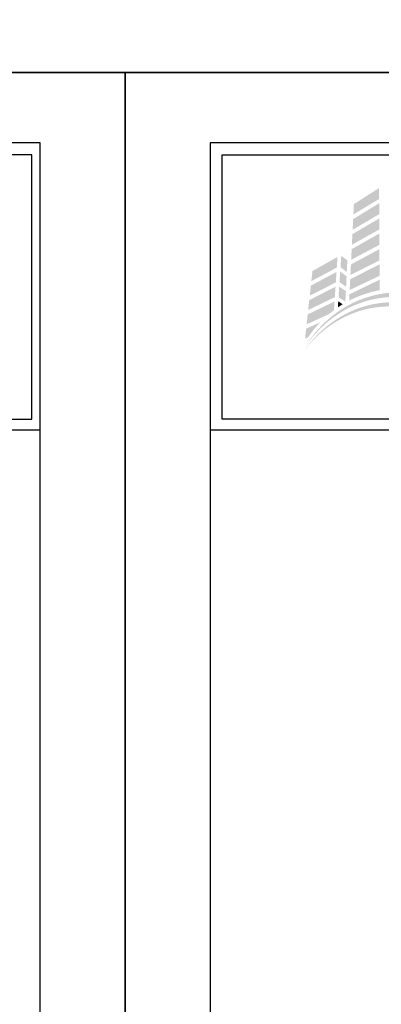
# Model space of a CAD drawing. Extents: x 240 to 1286, y -691 to -383.
# Drawn here: x 375 to 380, y -661 to -646 of the extents above; entities that cross this region are included whole.
import ezdxf

# ---------------------------------------------------------------- set-up
doc = ezdxf.new("R2010")
doc.units = 0
doc.header["$LTSCALE"] = 3
doc.header["$MEASUREMENT"] = 0
doc.layers.get('DEFPOINTS').update_dxf_attribs({"linetype": 'CONTINUOUS'})
for name, color, linetype in [('BORDER', 255, 'CONTINUOUS'), ('L0', 42, 'CONTINUOUS'), ('TEXTDIM', 254, 'CONTINUOUS')]:
    doc.layers.add(name, color=color, linetype=linetype)

# ---------------------------------------------------------------- blocks, each defined once
blk = doc.blocks.new('sculptedborder')
at = {"layer": 'L0', "lineweight": 0}
h = blk.add_hatch(color=256, dxfattribs=at)
h.dxf.hatch_style = 2
h.paths.add_polyline_path([(2.9417, 31.231), (2.6498, 31.0457), (2.644, 30.9269), (2.9424, 31.1048)])
h = blk.add_hatch(color=256, dxfattribs=at)
h.dxf.hatch_style = 2
h.paths.add_polyline_path([(2.9427, 31.0551), (2.6413, 30.8721), (2.6352, 30.7488), (2.9434, 30.9293)])
h = blk.add_hatch(color=256, dxfattribs=at)
h.dxf.hatch_style = 2
h.paths.add_polyline_path([(2.9437, 30.8798), (2.6327, 30.698), (2.6267, 30.5757), (2.9444, 30.7524)])
h = blk.add_hatch(color=256, dxfattribs=at)
h.dxf.hatch_style = 2
h.paths.add_polyline_path([(2.9446, 30.7045), (2.6242, 30.5247), (2.6181, 30.4004), (2.9454, 30.5742)])
h = blk.add_hatch(color=256, dxfattribs=at)
h.dxf.hatch_style = 2
h.paths.add_polyline_path([(2.9457, 30.5242), (2.6155, 30.3474), (2.6095, 30.2256), (2.9464, 30.3945)])
h = blk.add_hatch(color=256, dxfattribs=at)
h.dxf.hatch_style = 2
h.paths.add_polyline_path([(2.46, 30.434), (2.1697, 30.2705), (2.1569, 30.1536), (2.4518, 30.3113)])
h = blk.add_hatch(color=256, dxfattribs=at)
h.dxf.hatch_style = 2
h.paths.add_polyline_path([(2.5675, 30.262), (2.5739, 30.3957), (2.5036, 30.447), (2.4948, 30.3146)])
h = blk.add_hatch(color=256, dxfattribs=at)
h.dxf.hatch_style = 2
h.paths.add_polyline_path([(2.9467, 30.3484), (2.607, 30.1753), (2.6009, 30.0514), (2.9474, 30.2159)])
h = blk.add_hatch(color=256, dxfattribs=at)
h.dxf.hatch_style = 2
h.paths.add_polyline_path([(2.4485, 30.2604), (2.1512, 30.1016), (2.1384, 29.9855), (2.4404, 30.1388)])
h = blk.add_hatch(color=256, dxfattribs=at)
h.dxf.hatch_style = 2
h.paths.add_polyline_path([(2.4833, 30.142), (2.5594, 30.0895), (2.5651, 30.2095), (2.4914, 30.2648)])
h = blk.add_hatch(color=256, dxfattribs=at)
h.dxf.hatch_style = 2
edge = h.paths.add_edge_path()
edge.add_spline(control_points=[(2.9477, 30.1706), (2.9477, 30.1706), (2.5985, 30.0016), (2.5985, 30.0016), (2.5985, 30.0016), (2.5949, 29.9281), (2.5949, 29.9281), (2.7044, 29.9846), (2.8232, 30.0258), (2.9483, 30.0486), (2.9483, 30.0486), (2.9477, 30.1706), (2.9477, 30.1706)], knot_values=[0, 0, 0, 0, 1, 1, 1, 2, 2, 2, 3, 3, 3, 4, 4, 4, 4], degree=3, periodic=0)
h = blk.add_hatch(color=256, dxfattribs=at)
h.dxf.hatch_style = 2
h.paths.add_polyline_path([(2.4372, 30.0904), (2.1327, 29.9335), (2.1203, 29.8204), (2.4292, 29.9684)])
h = blk.add_hatch(color=256, dxfattribs=at)
h.dxf.hatch_style = 2
h.paths.add_polyline_path([(2.4718, 29.9691), (2.5512, 29.9169), (2.5569, 30.0383), (2.4799, 30.0916)])
h = blk.add_hatch(color=256, dxfattribs=at)
h.dxf.hatch_style = 2
edge = h.paths.add_edge_path()
edge.add_spline(control_points=[(3.865, 29.7214), (3.8721, 29.7164), (3.8896, 29.7278), (3.9041, 29.7469), (3.9041, 29.7469), (3.9041, 29.7469), (3.9041, 29.7469), (3.9186, 29.766), (3.9241, 29.7859), (3.9165, 29.7914), (3.6212, 30.0021), (3.237, 30.076), (2.8904, 29.9913), (2.5413, 29.9106), (2.2445, 29.6709), (2.0707, 29.3679), (2.2572, 29.6638), (2.5599, 29.8853), (2.8997, 29.9488), (3.2376, 30.0166), (3.5981, 29.9293), (3.865, 29.7214)], knot_values=[0, 0, 0, 0, 1, 1, 1, 2, 2, 2, 3, 3, 3, 4, 4, 4, 5, 5, 5, 6, 6, 6, 7, 7, 7, 7], degree=3, periodic=0)
h = blk.add_hatch(color=256, dxfattribs=at)
h.dxf.hatch_style = 2
edge = h.paths.add_edge_path()
edge.add_spline(control_points=[(3.8681, 29.5494), (3.8745, 29.5439), (3.8928, 29.5538), (3.909, 29.5716), (3.909, 29.5716), (3.909, 29.5716), (3.909, 29.5716), (3.9251, 29.5894), (3.9324, 29.6087), (3.9254, 29.6147), (3.6541, 29.8463), (3.2841, 29.9513), (2.9374, 29.8979), (2.5886, 29.8487), (2.2776, 29.6392), (2.0816, 29.3574), (2.2896, 29.631), (2.6049, 29.8218), (2.9429, 29.8549), (3.2795, 29.8921), (3.6247, 29.7757), (3.8681, 29.5494)], knot_values=[0, 0, 0, 0, 1, 1, 1, 2, 2, 2, 3, 3, 3, 4, 4, 4, 5, 5, 5, 6, 6, 6, 7, 7, 7, 7], degree=3, periodic=0)
h = blk.add_hatch(color=256, dxfattribs=at)
h.dxf.hatch_style = 2
edge = h.paths.add_edge_path()
edge.add_spline(control_points=[(2.4192, 29.8184), (2.4192, 29.8184), (2.4259, 29.9191), (2.4259, 29.9191), (2.4259, 29.9191), (2.1147, 29.7694), (2.1147, 29.7694), (2.1147, 29.7694), (2.102, 29.6538), (2.102, 29.6538), (2.102, 29.6538), (2.3611, 29.7724), (2.3611, 29.7724), (2.38, 29.7882), (2.3994, 29.8036), (2.4192, 29.8184)], knot_values=[0, 0, 0, 0, 1, 1, 1, 2, 2, 2, 3, 3, 3, 4, 4, 4, 5, 5, 5, 5], degree=3, periodic=0)
h = blk.add_hatch(color=256, dxfattribs=at)
h.dxf.hatch_style = 2
edge = h.paths.add_edge_path()
edge.add_spline(control_points=[(2.4639, 29.8501), (2.4823, 29.8626), (2.501, 29.8747), (2.5201, 29.8862), (2.5201, 29.8862), (2.4686, 29.9218), (2.4686, 29.9218), (2.4686, 29.9218), (2.4639, 29.8501), (2.4639, 29.8501)], knot_values=[0, 0, 0, 0, 1, 1, 1, 2, 2, 2, 3, 3, 3, 3], degree=3, periodic=0)
h = blk.add_hatch(color=256, dxfattribs=at)
h.dxf.hatch_style = 2
edge = h.paths.add_edge_path()
edge.add_spline(control_points=[(2.2595, 29.6774), (2.2595, 29.6774), (2.0963, 29.6027), (2.0963, 29.6027), (2.0963, 29.6027), (2.084, 29.4904), (2.084, 29.4904), (2.084, 29.4904), (2.1214, 29.5059), (2.1214, 29.5059), (2.1625, 29.5671), (2.2087, 29.6244), (2.2595, 29.6774)], knot_values=[0, 0, 0, 0, 1, 1, 1, 2, 2, 2, 3, 3, 3, 4, 4, 4, 4], degree=3, periodic=0)
at = {"layer": 'BORDER', "color": 31}
blk.add_line((24.5144, 28.4302), (0.9856, 28.4302), dxfattribs=at)
blk.add_lwpolyline([(0.9856, 0.8141), (24.5144, 0.8141), (24.5144, 31.7545), (0.9856, 31.7545)], close=True, dxfattribs=at)
at = {"layer": 'BORDER', "color": 4}
for points in [[(1.1246, 31.6155), (10.6436, 31.6155), (10.6436, 28.5567), (1.1246, 28.5567)], [(24.4194, 31.6155), (10.8335, 31.6155), (10.8335, 28.5567), (24.4194, 28.5567)]]:
    blk.add_lwpolyline(points, close=True, dxfattribs=at)
at = {"layer": 'DEFPOINTS'}
blk.add_lwpolyline([(0, 32.5687), (25.5, 32.5687), (25.5, -0.4313), (0, -0.4313)], close=True, dxfattribs=at)

msp = doc.modelspace()

# ---------------------------------------------------------------- block references
at = {"layer": 'TEXTDIM'}
for p, xscale, yscale, zscale in [((342.23877, -645.34485), 4, 4, 4), ((342.23877, -690.49502), 1.333333333333369, 1.333333333333369, 1.333333333333369), ((376.23877, -690.49502), 1.333333333333369, 1.333333333333369, 1.333333333333369)]:
    msp.add_blockref('sculptedborder', p, dxfattribs=dict(at, xscale=xscale, yscale=yscale, zscale=zscale))

doc.saveas('drawing.dxf')
